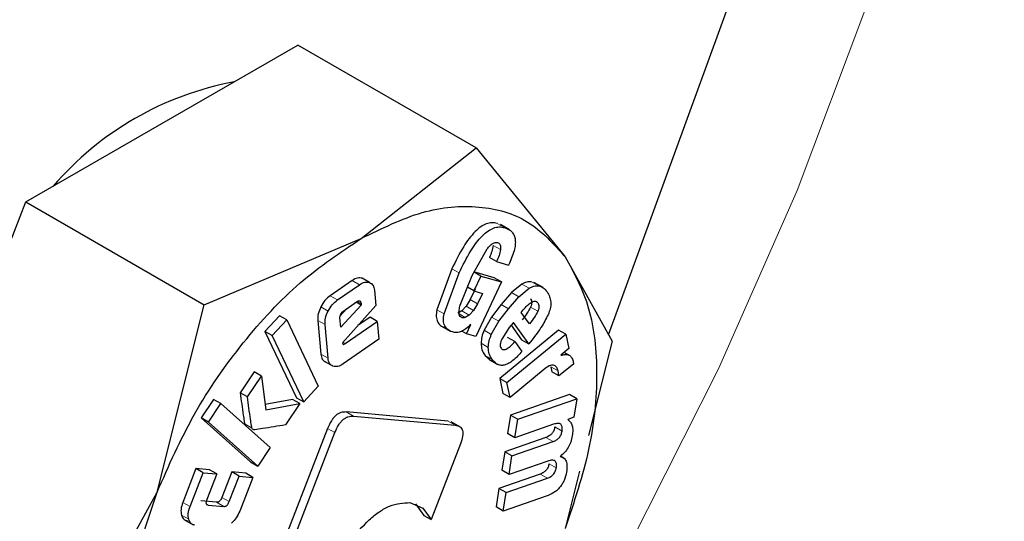
# Model space of a CAD drawing. Units: millimetres. Extents: x 0 to 210, y 0 to 297.
# Drawn here: x 169 to 170, y 83 to 83 of the extents above; entities that cross this region are included whole.
import ezdxf

# ---------------------------------------------------------------- set-up
doc = ezdxf.new("R2010")
doc.units = ezdxf.units.MM

msp = doc.modelspace()

# ---------------------------------------------------------------- linework, layer by layer
at = {"color": 7, "linetype": 'Continuous', "lineweight": 25}
for p, q in [((169.38983, 82.9804), (169.54445, 83.40384)), ((168.95414, 83.18651), (169.08682, 83.2631)), ((169.26074, 83.1627), (169.08682, 83.2631)), ((168.82146, 83.10991), (168.95414, 83.18651)), ((169.1486, 83.07425), (169.26074, 83.1627)), ((169.26074, 83.1627), (169.34762, 83.05646)), ((168.75512, 82.93893), (168.82146, 83.10991)), ((168.82146, 83.10991), (168.99538, 83.00951)), ((169.29346, 83.08265), (169.28451, 83.08782)), ((168.99538, 83.00951), (169.1486, 83.07425)), ((169.2571, 83.03814), (169.2716, 83.06415)), ((169.28082, 83.05167), (169.27375, 83.05575)), ((169.28082, 83.05167), (169.29245, 83.04833)), ((169.34762, 83.05646), (169.39342, 82.97392)), ((169.23718, 83.04477), (169.22243, 83.00474)), ((169.2295, 83.00066), (169.24425, 83.04069)), ((169.27837, 83.03592), (169.25844, 83.04165)), ((169.26551, 83.03757), (169.25891, 83.04138)), ((169.13992, 83.03327), (169.11838, 83.01839)), ((169.12545, 83.01431), (169.147, 83.02919)), ((169.15681, 83.03135), (169.14974, 83.03543)), ((169.24536, 83.00935), (169.2571, 83.03814)), ((169.26551, 83.03757), (169.25866, 83.02304)), ((169.28544, 83.03184), (169.26038, 82.97872)), ((169.26551, 83.03757), (169.28544, 83.03184)), ((169.28544, 83.03184), (169.27837, 83.03592)), ((169.30545, 83.02978), (169.29546, 83.02156)), ((169.32612, 83.02631), (169.31717, 83.03148)), ((169.16171, 83.0237), (169.16305, 83.00882)), ((169.25866, 83.02304), (169.25241, 83.02664)), ((169.25989, 83.02473), (169.25511, 83.0146)), ((169.25866, 83.02304), (169.26696, 83.02065)), ((169.26696, 83.02065), (169.26218, 83.01051)), ((169.29546, 83.02156), (169.28516, 83.00979)), ((169.30253, 83.01748), (169.31252, 83.0257)), ((169.13165, 83.00381), (169.14417, 83.01246)), ((169.14865, 83.00935), (169.14375, 83.01218)), ((169.14852, 83.01085), (169.14865, 83.00935)), ((169.25511, 83.0146), (169.25124, 83.00807)), ((169.26218, 83.01051), (169.25831, 83.00399)), ((169.28516, 83.00979), (169.27593, 82.9975)), ((169.29223, 83.0057), (169.30253, 83.01748)), ((168.94958, 82.82667), (168.99538, 83.00951)), ((169.13481, 83.006), (169.12818, 82.99872)), ((169.14865, 83.00935), (169.12882, 82.98757)), ((169.16305, 83.00882), (169.13038, 82.97241)), ((169.24692, 83.00361), (169.24309, 83.00132)), ((169.25124, 83.00807), (169.24692, 83.00361)), ((169.25831, 83.00399), (169.25399, 82.99953)), ((169.283, 82.99342), (169.29223, 83.0057)), ((169.30481, 83.00203), (169.30678, 83.00451)), ((169.31282, 82.99086), (169.30481, 83.00203)), ((169.06898, 82.99892), (169.05472, 82.9836)), ((169.06179, 82.97952), (169.07605, 82.99484)), ((169.07605, 82.99484), (169.06898, 82.99892)), ((169.07605, 82.99484), (169.10683, 82.93012)), ((169.10631, 82.99439), (169.10926, 82.96142)), ((169.12882, 82.98757), (169.12799, 82.99681)), ((169.13307, 82.9717), (169.16443, 82.99336)), ((169.15736, 82.99744), (169.14547, 82.98923)), ((169.16443, 82.99336), (169.15736, 82.99744)), ((169.16443, 82.99336), (169.16599, 82.97602)), ((169.25399, 82.99953), (169.25016, 82.99724)), ((169.27593, 82.9975), (169.26856, 82.98472)), ((169.27563, 82.98063), (169.283, 82.99342)), ((169.29714, 82.99242), (169.29305, 82.9873)), ((169.3122, 82.97143), (169.29714, 82.99242)), ((169.05472, 82.9836), (169.0855, 82.91888)), ((169.06179, 82.97952), (169.05472, 82.9836)), ((169.11634, 82.95734), (169.11338, 82.9903)), ((169.22654, 82.98901), (169.23556, 82.9838)), ((169.25148, 82.98128), (169.24693, 82.9839)), ((169.25148, 82.98128), (169.25558, 82.99038)), ((169.26038, 82.97872), (169.25148, 82.98128)), ((169.34117, 82.98495), (169.28382, 82.93777)), ((169.29305, 82.9873), (169.28589, 82.97607)), ((169.29496, 82.98969), (169.30513, 82.97551)), ((169.34824, 82.98087), (169.34117, 82.98495)), ((169.09257, 82.9148), (169.06179, 82.97952)), ((169.13038, 82.97241), (169.13072, 82.97136)), ((169.16599, 82.97602), (169.13105, 82.95188)), ((169.29089, 82.93369), (169.34824, 82.98087)), ((169.2986, 82.97361), (169.29153, 82.97769)), ((169.2986, 82.97361), (169.30544, 82.96409)), ((169.30513, 82.97551), (169.3122, 82.97143)), ((169.31509, 82.97506), (169.3122, 82.97143)), ((169.34824, 82.98087), (169.35114, 82.9668)), ((169.39342, 82.97392), (169.37037, 82.8819)), ((169.35114, 82.9668), (169.34348, 82.96025)), ((169.3527, 82.9596), (169.34674, 82.96304)), ((169.12117, 82.94961), (169.1141, 82.95369)), ((169.2695, 82.96018), (169.27425, 82.9561)), ((169.27313, 82.95638), (169.28208, 82.95121)), ((169.35534, 82.95455), (169.35571, 82.95171)), ((169.04436, 82.9441), (169.03062, 82.9237)), ((169.05143, 82.94002), (169.04436, 82.9441)), ((169.32831, 82.94733), (169.29391, 82.91903)), ((169.33384, 82.94903), (169.33458, 82.94424)), ((169.34165, 82.94015), (169.33458, 82.94424)), ((169.34165, 82.94015), (169.34091, 82.94495)), ((169.35571, 82.95171), (169.34165, 82.94015)), ((169.03769, 82.91961), (169.05143, 82.94002)), ((169.05143, 82.94002), (169.05561, 82.90708)), ((169.28382, 82.93777), (169.28684, 82.92311)), ((169.28382, 82.93777), (169.29089, 82.93369)), ((169.29391, 82.91903), (169.29089, 82.93369)), ((169.03769, 82.91961), (169.03062, 82.9237)), ((169.10683, 82.93012), (169.09257, 82.9148)), ((169.00476, 82.91724), (168.99255, 82.89911)), ((169.01183, 82.91316), (169.00476, 82.91724)), ((169.0817, 82.91726), (169.05495, 82.91234)), ((169.08877, 82.91318), (169.0817, 82.91726)), ((169.0855, 82.91888), (169.09257, 82.9148)), ((169.29391, 82.91903), (169.28684, 82.92311)), ((169.35184, 82.92196), (169.29433, 82.90198)), ((169.3014, 82.89789), (169.35891, 82.91788)), ((169.35891, 82.91788), (169.35184, 82.92196)), ((169.35891, 82.91788), (169.35609, 82.89993)), ((168.99962, 82.89503), (169.01183, 82.91316)), ((169.01183, 82.91316), (169.05991, 82.87032)), ((169.05561, 82.90708), (169.08877, 82.91318)), ((169.08877, 82.91318), (169.0747, 82.89229)), ((169.23344, 82.89604), (169.13409, 82.90492)), ((168.99255, 82.89911), (169.04064, 82.85627)), ((168.99962, 82.89503), (168.99255, 82.89911)), ((169.04771, 82.85219), (168.99962, 82.89503)), ((169.14116, 82.90084), (169.24051, 82.89196)), ((169.2456, 82.89022), (169.23654, 82.89545)), ((169.29433, 82.90198), (169.2915, 82.88389)), ((169.29433, 82.90198), (169.3014, 82.89789)), ((169.29857, 82.87981), (169.3014, 82.89789)), ((169.35609, 82.89993), (169.35016, 82.89761)), ((169.11595, 82.88884), (169.05841, 82.74055)), ((169.3364, 82.89296), (169.29857, 82.87981)), ((169.06548, 82.73647), (169.12302, 82.88476)), ((169.3289, 82.8801), (169.28872, 82.86614)), ((169.29857, 82.87981), (169.2915, 82.88389)), ((169.29579, 82.86205), (169.33597, 82.87602)), ((169.05991, 82.87032), (169.04771, 82.85219)), ((169.24549, 82.87381), (169.21681, 82.79988)), ((169.28872, 82.86614), (169.28587, 82.84798)), ((169.29579, 82.86205), (169.28872, 82.86614)), ((169.04064, 82.85627), (169.04771, 82.85219)), ((169.29295, 82.8439), (169.29579, 82.86205)), ((169.33078, 82.85705), (169.29295, 82.8439)), ((169.34644, 82.86001), (169.34318, 82.86189)), ((168.98751, 82.84969), (168.97466, 82.81668)), ((169.00064, 82.84848), (168.98751, 82.84969)), ((168.99458, 82.84561), (168.98751, 82.84969)), ((169.00771, 82.8444), (169.00064, 82.84848)), ((169.02251, 82.84645), (169.01282, 82.82157)), ((169.036, 82.84521), (169.02251, 82.84645)), ((169.02958, 82.84237), (169.02251, 82.84645)), ((169.29295, 82.8439), (169.28587, 82.84798)), ((169.3617, 82.84729), (169.34762, 82.79108)), ((168.98173, 82.8126), (168.99458, 82.84561)), ((168.99458, 82.84561), (169.00771, 82.8444)), ((169.00771, 82.8444), (168.99802, 82.81951)), ((169.01989, 82.81749), (169.02958, 82.84237)), ((169.02958, 82.84237), (169.04308, 82.84112)), ((169.04308, 82.84112), (169.03022, 82.80811)), ((169.04308, 82.84112), (169.036, 82.84521)), ((169.32329, 82.84433), (169.28311, 82.83036)), ((169.29019, 82.82628), (169.33036, 82.84025)), ((169.28311, 82.83036), (169.28027, 82.81221)), ((169.29019, 82.82628), (169.28311, 82.83036)), ((168.8627, 82.66754), (168.94958, 82.82667)), ((169.00748, 82.81675), (168.99233, 82.81816)), ((169.28734, 82.80813), (169.29019, 82.82628)), ((169.32914, 82.82266), (169.28734, 82.80813)), ((168.9994, 82.81407), (169.01455, 82.81267)), ((169.19613, 82.81642), (169.2088, 82.81119)), ((169.20173, 82.81527), (169.20974, 82.80397)), ((169.2088, 82.81119), (169.21681, 82.79988)), ((169.28734, 82.80813), (169.28027, 82.81221)), ((168.97572, 82.80002), (168.98467, 82.79485)), ((169.20974, 82.80397), (169.21681, 82.79988))]:
    msp.add_line(p, q, dxfattribs=at)
at = {"color": 8, "linetype": 'Continuous', "lineweight": 18}
for p, q in [((169.28843, 83.0849), (169.28135, 83.08898)), ((169.28453, 83.06342), (169.27746, 83.0675)), ((169.24425, 83.04069), (169.23718, 83.04477)), ((169.147, 83.02919), (169.13992, 83.03327)), ((169.31252, 83.0257), (169.30545, 83.02978)), ((169.32185, 83.02801), (169.31478, 83.03209)), ((169.30253, 83.01748), (169.29546, 83.02156)), ((169.12545, 83.01431), (169.11838, 83.01839)), ((169.14852, 83.01085), (169.14498, 83.01289)), ((169.26218, 83.01051), (169.25511, 83.0146)), ((169.29223, 83.0057), (169.28516, 83.00979)), ((169.32087, 83.01149), (169.31801, 83.01314)), ((169.11637, 83.00342), (169.1093, 83.0075)), ((169.2295, 83.00066), (169.22243, 83.00474)), ((169.25016, 82.99724), (169.24419, 83.00068)), ((169.25399, 82.99953), (169.24692, 83.00361)), ((169.25831, 83.00399), (169.25124, 83.00807)), ((169.32096, 83.00321), (169.31389, 83.0073)), ((169.11338, 82.9903), (169.10631, 82.99439)), ((169.283, 82.99342), (169.27593, 82.9975)), ((169.27563, 82.98063), (169.26856, 82.98472)), ((169.13307, 82.9717), (169.13088, 82.97296)), ((169.2727, 82.96793), (169.26563, 82.97201)), ((169.11634, 82.95734), (169.10926, 82.96142)), ((169.27657, 82.9561), (169.2695, 82.96018)), ((169.34091, 82.94495), (169.33384, 82.94903)), ((169.14116, 82.90084), (169.13409, 82.90492)), ((169.24051, 82.89196), (169.23344, 82.89604)), ((169.0421, 82.88919), (169.03503, 82.89327)), ((169.12302, 82.88476), (169.11595, 82.88884)), ((169.34462, 82.88623), (169.33755, 82.89031)), ((169.33597, 82.87602), (169.3289, 82.8801)), ((169.339, 82.85039), (169.33193, 82.85447)), ((169.33036, 82.84025), (169.32329, 82.84433)), ((169.01989, 82.81749), (169.01282, 82.82157)), ((168.98173, 82.8126), (168.97466, 82.81668)), ((168.9994, 82.81407), (168.99756, 82.81514)), ((169.01455, 82.81267), (169.00748, 82.81675)), ((168.98041, 82.80025), (168.97333, 82.80433))]:
    msp.add_line(p, q, dxfattribs=at)
at = {"color": 8, "linetype": 'Continuous', "lineweight": 18, "flags": 128}
msp.add_lwpolyline([(168.45874, 81.67461), (168.59354, 81.77461), (168.726, 81.88752), (168.85497, 82.01239), (168.97937, 82.14814), (169.09813, 82.29361), (169.21024, 82.44757), (169.31473, 82.6087), (169.41073, 82.77563), (169.49741, 82.94693), (169.57403, 83.12114), (169.63993, 83.29678), (169.69456, 83.47234), (169.73745, 83.64633), (169.76824, 83.81727), (169.76899, 83.82251)], dxfattribs=at)
at = {"color": 7, "linetype": 'Continuous', "lineweight": 25}
msp.add_arc((169.08223, 82.92381), 0.30888, 100.7152, 139.27943, dxfattribs=at)
at = {"color": 8, "linetype": 'Continuous', "lineweight": 18}
for points, knots in [([(170.47237, 85.05015), (170.47687, 85.04396), (170.51434, 84.99241), (170.57546, 84.8605), (170.64757, 84.65178), (170.69158, 84.40191), (170.70616, 84.13666), (170.69167, 83.85453), (170.64718, 83.5539), (170.5768, 83.26179), (170.48867, 82.98733), (170.38976, 82.7348), (170.27343, 82.48346), (170.14023, 82.23615), (169.99266, 81.99716), (169.83316, 81.77073), (169.66392, 81.55885), (169.4703, 81.34519), (169.25253, 81.13873), (169.01442, 80.94793), (168.85558, 80.84976), (168.77737, 80.80142)], [0, 0, 0, 0, 0.00669, 0.055678, 0.118346, 0.179301, 0.23842, 0.297543, 0.358498, 0.421162, 0.470155, 0.519144, 0.569179, 0.61921, 0.669246, 0.719276, 0.768269, 0.817258, 0.879926, 0.94088, 1, 1, 1, 1]), ([(170.35213, 84.79269), (170.36834, 84.76265), (170.41679, 84.67283), (170.47186, 84.49852), (170.51291, 84.27333), (170.52582, 84.03253), (170.51277, 83.77687), (170.47242, 83.5043), (170.40863, 83.2395), (170.32873, 82.99069), (170.23907, 82.76177), (170.1336, 82.53392), (170.01286, 82.30973), (169.87907, 82.09306), (169.73449, 81.8878), (169.58107, 81.69572), (169.40555, 81.50203), (169.20813, 81.31486), (168.99227, 81.14189), (168.84827, 81.0529), (168.77737, 81.00908)], [0, 0, 0, 0, 0.0322829, 0.0964994, 0.1589641, 0.2195524, 0.280136, 0.3426007, 0.4068219, 0.4570237, 0.5072308, 0.5585008, 0.6097762, 0.6610462, 0.7123216, 0.7625234, 0.8127305, 0.8769469, 0.9394129, 1, 1, 1, 1])]:
    msp.add_open_spline(points, degree=3, knots=knots, dxfattribs=at)
at = {"color": 7, "linetype": 'Continuous', "lineweight": 25}
for points in [[(169.1486, 83.07423), (169.16866, 83.08407), (169.2088, 83.10373), (169.26465, 83.10799), (169.31356, 83.09436), (169.33626, 83.06908), (169.3476, 83.05644)], [(168.94959, 82.82667), (168.96094, 82.85241), (168.98363, 82.9039), (169.03254, 82.974), (169.0884, 83.03423), (169.12853, 83.0609), (169.1486, 83.07423)], [(169.3476, 83.05644), (169.35632, 83.04053), (169.37376, 83.00871), (169.3807, 82.94287), (169.37376, 82.86901), (169.35632, 82.81706), (169.3476, 82.79108)], [(168.94959, 82.56132), (168.94087, 82.57723), (168.92343, 82.60904), (168.91649, 82.67489), (168.92343, 82.74874), (168.94087, 82.80069), (168.94959, 82.82667)]]:
    msp.add_open_spline(points, degree=3, dxfattribs=at)
for points, knots in [([(169.28135, 83.08898), (169.27964, 83.08933), (169.27637, 83.08999), (169.27083, 83.08883), (169.26521, 83.08584), (169.25727, 83.079), (169.24706, 83.06499), (169.24076, 83.05209), (169.23718, 83.04477)], [0, 0, 0, 0, 0.115667, 0.220866, 0.322486, 0.428118, 0.675013, 1, 1, 1, 1]), ([(169.24425, 83.04069), (169.24783, 83.04801), (169.25413, 83.0609), (169.26434, 83.07492), (169.27228, 83.08176), (169.2779, 83.08475), (169.28344, 83.08591), (169.28671, 83.08525), (169.28843, 83.0849)], [0, 0, 0, 0, 0.324987, 0.571882, 0.677514, 0.779134, 0.884333, 1, 1, 1, 1]), ([(169.28843, 83.0849), (169.29113, 83.08381), (169.29499, 83.08226), (169.29805, 83.0774), (169.29914, 83.07312), (169.29908, 83.06798), (169.29747, 83.05962), (169.29452, 83.05298), (169.29245, 83.04833)], [0, 0, 0, 0, 0.269837, 0.385224, 0.494601, 0.60478, 0.722435, 1, 1, 1, 1]), ([(169.2716, 83.06415), (169.27252, 83.06528), (169.27421, 83.06737), (169.27696, 83.06961), (169.27959, 83.07073), (169.28102, 83.07048), (169.28175, 83.07035)], [0, 0, 0, 0, 0.288166, 0.534369, 0.762004, 1, 1, 1, 1]), ([(169.27746, 83.0675), (169.27708, 83.06556), (169.27632, 83.06167), (169.27461, 83.05772), (169.27375, 83.05575)], [0, 0, 0, 0, 0.499616, 1, 1, 1, 1]), ([(169.28175, 83.07035), (169.2823, 83.07011), (169.28336, 83.06966), (169.28438, 83.06813), (169.28482, 83.06602), (169.28463, 83.06431), (169.28453, 83.06342)], [0, 0, 0, 0, 0.260849, 0.500233, 0.739493, 1, 1, 1, 1]), ([(169.28453, 83.06342), (169.28415, 83.06148), (169.28339, 83.05759), (169.28168, 83.05364), (169.28082, 83.05167)], [0, 0, 0, 0, 0.499616, 1, 1, 1, 1]), ([(169.14974, 83.03543), (169.14826, 83.03575), (169.1453, 83.0364), (169.14171, 83.03431), (169.13992, 83.03327)], [0, 0, 0, 0, 0.502558, 1, 1, 1, 1]), ([(169.147, 83.02919), (169.14878, 83.03023), (169.15237, 83.03231), (169.15533, 83.03167), (169.15681, 83.03135)], [0, 0, 0, 0, 0.497442, 1, 1, 1, 1]), ([(169.15681, 83.03135), (169.15811, 83.03063), (169.16067, 83.0292), (169.16137, 83.02552), (169.16171, 83.0237)], [0, 0, 0, 0, 0.504059, 1, 1, 1, 1]), ([(169.31478, 83.03209), (169.31329, 83.03215), (169.31037, 83.03228), (169.30706, 83.0306), (169.30545, 83.02978)], [0, 0, 0, 0, 0.512596, 1, 1, 1, 1]), ([(169.31252, 83.0257), (169.31413, 83.02651), (169.31744, 83.0282), (169.32036, 83.02807), (169.32185, 83.02801)], [0, 0, 0, 0, 0.487404, 1, 1, 1, 1]), ([(169.32185, 83.02801), (169.32335, 83.02755), (169.32663, 83.02655), (169.32878, 83.02372), (169.32996, 83.02218)], [0, 0, 0, 0, 0.455263, 1, 1, 1, 1]), ([(169.32996, 83.02218), (169.33088, 83.02069), (169.33258, 83.01793), (169.33379, 83.01279), (169.33365, 83.00722), (169.33234, 83.00337), (169.33169, 83.00147)], [0, 0, 0, 0, 0.298224, 0.552759, 0.779397, 1, 1, 1, 1]), ([(169.11838, 83.01839), (169.11661, 83.01698), (169.11307, 83.01415), (169.11055, 83.00971), (169.1093, 83.0075)], [0, 0, 0, 0, 0.500466, 1, 1, 1, 1]), ([(169.11637, 83.00342), (169.11763, 83.00563), (169.12014, 83.01006), (169.12368, 83.01289), (169.12545, 83.01431)], [0, 0, 0, 0, 0.499534, 1, 1, 1, 1]), ([(169.14417, 83.01246), (169.14476, 83.01283), (169.14561, 83.01336), (169.14664, 83.01356), (169.14726, 83.01347), (169.14775, 83.01314), (169.14829, 83.01237), (169.14843, 83.01148), (169.14852, 83.01085)], [0, 0, 0, 0, 0.273177, 0.389879, 0.5, 0.610121, 0.726823, 1, 1, 1, 1]), ([(169.30678, 83.00451), (169.30802, 83.006), (169.31044, 83.00892), (169.31318, 83.01095), (169.31453, 83.01194)], [0, 0, 0, 0, 0.508751, 1, 1, 1, 1]), ([(169.31379, 83.01557), (169.31414, 83.01504), (169.31478, 83.01404), (169.31513, 83.01201), (169.31487, 83.00969), (169.31422, 83.00811), (169.31389, 83.0073)], [0, 0, 0, 0, 0.27955, 0.524038, 0.755623, 1, 1, 1, 1]), ([(169.31453, 83.01194), (169.31516, 83.01232), (169.3164, 83.01304), (169.31817, 83.01327), (169.31972, 83.01277), (169.32047, 83.01193), (169.32087, 83.01149)], [0, 0, 0, 0, 0.246794, 0.4814043, 0.7259075, 1, 1, 1, 1]), ([(169.32087, 83.01149), (169.32121, 83.01096), (169.32185, 83.00996), (169.3222, 83.00792), (169.32194, 83.00561), (169.32129, 83.00403), (169.32096, 83.00321)], [0, 0, 0, 0, 0.27955, 0.524038, 0.755623, 1, 1, 1, 1]), ([(169.1093, 83.0075), (169.10829, 83.00519), (169.10628, 83.00059), (169.1063, 82.99645), (169.10631, 82.99439)], [0, 0, 0, 0, 0.502138, 1, 1, 1, 1]), ([(169.11338, 82.9903), (169.11337, 82.99236), (169.11336, 82.9965), (169.11536, 83.00111), (169.11637, 83.00342)], [0, 0, 0, 0, 0.497862, 1, 1, 1, 1]), ([(169.12799, 82.99681), (169.12798, 82.9971), (169.12796, 82.99766), (169.12817, 82.99895), (169.12861, 82.99993), (169.12891, 83.00059)], [0, 0, 0, 0, 0.252818, 0.496876, 1, 1, 1, 1]), ([(169.12891, 83.00059), (169.12929, 83.00124), (169.13006, 83.00255), (169.13112, 83.00339), (169.13165, 83.00381)], [0, 0, 0, 0, 0.499999, 1, 1, 1, 1]), ([(169.22243, 83.00474), (169.22214, 83.00251), (169.22156, 82.99814), (169.22293, 82.9928), (169.22599, 82.98896), (169.22902, 82.98776), (169.23063, 82.98712)], [0, 0, 0, 0, 0.240536, 0.471218, 0.717318, 1, 1, 1, 1]), ([(169.2377, 82.98303), (169.23609, 82.98368), (169.23306, 82.98488), (169.23, 82.98872), (169.22863, 82.99406), (169.22921, 82.99843), (169.2295, 83.00066)], [0, 0, 0, 0, 0.282682, 0.528782, 0.759464, 1, 1, 1, 1]), ([(169.24715, 82.9968), (169.24641, 82.99714), (169.24496, 82.99782), (169.24398, 83.00066), (169.24413, 83.00463), (169.24493, 83.00768), (169.24536, 83.00935)], [0, 0, 0, 0, 0.22766, 0.448523, 0.697524, 1, 1, 1, 1]), ([(169.31389, 83.0073), (169.31287, 83.0054), (169.31051, 83.001), (169.30748, 82.99714), (169.30575, 82.99495)], [0, 0, 0, 0, 0.431313, 1, 1, 1, 1]), ([(169.32096, 83.00321), (169.31995, 83.00132), (169.31758, 82.99692), (169.31455, 82.99306), (169.31282, 82.99086)], [0, 0, 0, 0, 0.431313, 1, 1, 1, 1]), ([(169.33169, 83.00147), (169.32965, 82.99725), (169.32506, 82.98779), (169.31865, 82.9796), (169.31509, 82.97506)], [0, 0, 0, 0, 0.445238, 1, 1, 1, 1]), ([(169.25016, 82.99724), (169.24958, 82.99702), (169.24851, 82.99662), (169.24758, 82.99674), (169.24715, 82.9968)], [0, 0, 0, 0, 0.534385, 1, 1, 1, 1]), ([(169.25558, 82.99038), (169.25404, 82.98889), (169.25107, 82.98601), (169.24633, 82.98332), (169.24174, 82.9822), (169.23909, 82.98275), (169.2377, 82.98303)], [0, 0, 0, 0, 0.2553064, 0.494564, 0.7366943, 1, 1, 1, 1]), ([(169.26856, 82.98472), (169.26774, 82.98259), (169.26605, 82.9782), (169.26577, 82.97412), (169.26563, 82.97201)], [0, 0, 0, 0, 0.484255, 1, 1, 1, 1]), ([(169.13072, 82.97136), (169.13075, 82.97128), (169.13082, 82.97112), (169.13099, 82.97097), (169.13122, 82.9709), (169.1316, 82.97091), (169.13224, 82.97115), (169.13277, 82.9715), (169.13307, 82.9717)], [0, 0, 0, 0, 0.100996, 0.199306, 0.300685, 0.410406, 0.669889, 1, 1, 1, 1]), ([(169.26563, 82.97201), (169.26581, 82.96988), (169.26622, 82.96511), (169.26834, 82.96193), (169.2695, 82.96018)], [0, 0, 0, 0, 0.449147, 1, 1, 1, 1]), ([(169.2727, 82.96793), (169.27284, 82.97004), (169.27312, 82.97412), (169.27481, 82.97851), (169.27563, 82.98063)], [0, 0, 0, 0, 0.515745, 1, 1, 1, 1]), ([(169.28589, 82.97607), (169.28549, 82.97516), (169.28472, 82.97345), (169.28419, 82.97097), (169.28427, 82.96883), (169.28481, 82.96784), (169.28508, 82.96733)], [0, 0, 0, 0, 0.275901, 0.518804, 0.751602, 1, 1, 1, 1]), ([(169.28508, 82.96733), (169.28538, 82.96696), (169.28596, 82.96625), (169.28718, 82.96575), (169.28861, 82.96576), (169.29091, 82.96656), (169.29442, 82.9691), (169.29709, 82.97198), (169.2986, 82.97361)], [0, 0, 0, 0, 0.110211, 0.212938, 0.314648, 0.421991, 0.674079, 1, 1, 1, 1]), ([(169.27657, 82.9561), (169.27541, 82.95785), (169.27329, 82.96103), (169.27288, 82.96579), (169.2727, 82.96793)], [0, 0, 0, 0, 0.550853, 1, 1, 1, 1]), ([(169.30544, 82.96409), (169.3026, 82.96087), (169.29856, 82.95627), (169.29283, 82.95232), (169.28899, 82.95067), (169.28541, 82.95026), (169.28076, 82.95133), (169.2783, 82.95414), (169.27657, 82.9561)], [0, 0, 0, 0, 0.2751602, 0.3930138, 0.5040257, 0.6144455, 0.7306184, 1, 1, 1, 1]), ([(169.10926, 82.96142), (169.1096, 82.95956), (169.11027, 82.95586), (169.11283, 82.95441), (169.1141, 82.95369)], [0, 0, 0, 0, 0.501968, 1, 1, 1, 1]), ([(169.12117, 82.94961), (169.1199, 82.95033), (169.11734, 82.95178), (169.11667, 82.95548), (169.11634, 82.95734)], [0, 0, 0, 0, 0.498032, 1, 1, 1, 1]), ([(169.34348, 82.96025), (169.34499, 82.96062), (169.34784, 82.96133), (169.35144, 82.96063), (169.3541, 82.95841), (169.35492, 82.95586), (169.35534, 82.95455)], [0, 0, 0, 0, 0.275201, 0.519742, 0.753763, 1, 1, 1, 1]), ([(169.13105, 82.95188), (169.12924, 82.95082), (169.12564, 82.9487), (169.12266, 82.94931), (169.12117, 82.94961)], [0, 0, 0, 0, 0.501962, 1, 1, 1, 1]), ([(169.33717, 82.95041), (169.33663, 82.95059), (169.33552, 82.95096), (169.33248, 82.9503), (169.33003, 82.94856), (169.32831, 82.94733)], [0, 0, 0, 0, 0.220374, 0.450805, 1, 1, 1, 1]), ([(169.34091, 82.94495), (169.34055, 82.94617), (169.33982, 82.94864), (169.33806, 82.94982), (169.33717, 82.95041)], [0, 0, 0, 0, 0.499141, 1, 1, 1, 1]), ([(169.03062, 82.9237), (169.0316, 82.9164), (169.03284, 82.90709), (169.03431, 82.89731), (169.03476, 82.89443), (169.03496, 82.89357), (169.03503, 82.89327)], [0, 0, 0, 0, 0.713941, 0.910421, 0.968559, 1, 1, 1, 1]), ([(169.0421, 82.88919), (169.04203, 82.88949), (169.04183, 82.89035), (169.04138, 82.89322), (169.03991, 82.90301), (169.03867, 82.91232), (169.03769, 82.91961)], [0, 0, 0, 0, 0.031441, 0.089579, 0.286059, 1, 1, 1, 1]), ([(169.13409, 82.90492), (169.13234, 82.90493), (169.12982, 82.90493), (169.12623, 82.90326), (169.12381, 82.90151), (169.12154, 82.89914), (169.11859, 82.895), (169.11704, 82.89138), (169.11595, 82.88884)], [0, 0, 0, 0, 0.270952, 0.387889, 0.498997, 0.609454, 0.726357, 1, 1, 1, 1]), ([(169.12302, 82.88476), (169.12411, 82.8873), (169.12566, 82.89092), (169.12861, 82.89506), (169.13088, 82.89742), (169.1333, 82.89918), (169.1369, 82.90085), (169.13941, 82.90084), (169.14116, 82.90084)], [0, 0, 0, 0, 0.273643, 0.390546, 0.501003, 0.612111, 0.729048, 1, 1, 1, 1]), ([(169.35016, 82.89761), (169.35111, 82.89684), (169.35296, 82.89533), (169.35462, 82.89168), (169.35527, 82.88715), (169.35484, 82.88363), (169.35462, 82.88181)], [0, 0, 0, 0, 0.2595367, 0.5024597, 0.744095, 1, 1, 1, 1]), ([(169.03503, 82.89327), (169.03523, 82.89284), (169.03563, 82.89196), (169.03649, 82.89175), (169.03692, 82.89165)], [0, 0, 0, 0, 0.4908931, 1, 1, 1, 1]), ([(169.044, 82.88757), (169.04356, 82.88767), (169.0427, 82.88787), (169.0423, 82.88876), (169.0421, 82.88919)], [0, 0, 0, 0, 0.509107, 1, 1, 1, 1]), ([(169.0747, 82.89229), (169.06733, 82.89113), (169.05738, 82.88956), (169.04705, 82.88771), (169.04428, 82.88758), (169.044, 82.88757)], [0, 0, 0, 0, 0.719904, 0.971155, 1, 1, 1, 1]), ([(169.24051, 82.89196), (169.24219, 82.89166), (169.24457, 82.89123), (169.24672, 82.88906), (169.24767, 82.88699), (169.248, 82.88439), (169.24765, 82.88001), (169.24638, 82.87636), (169.24549, 82.87381)], [0, 0, 0, 0, 0.274542, 0.391643, 0.501907, 0.611888, 0.72819, 1, 1, 1, 1]), ([(169.33755, 82.89031), (169.33729, 82.88914), (169.33692, 82.88745), (169.33577, 82.88527), (169.33476, 82.88388), (169.33355, 82.88266), (169.33156, 82.88117), (169.33, 82.88054), (169.3289, 82.8801)], [0, 0, 0, 0, 0.245394, 0.354503, 0.462444, 0.575909, 0.700707, 1, 1, 1, 1]), ([(169.33597, 82.87602), (169.33707, 82.87646), (169.33864, 82.87709), (169.34062, 82.87858), (169.34183, 82.8798), (169.34285, 82.88119), (169.34399, 82.88336), (169.34436, 82.88506), (169.34462, 82.88623)], [0, 0, 0, 0, 0.299293, 0.424091, 0.537556, 0.645497, 0.754606, 1, 1, 1, 1]), ([(169.34462, 82.88623), (169.34477, 82.8877), (169.345, 82.88983), (169.34429, 82.89192), (169.34342, 82.89299), (169.34217, 82.89362), (169.33989, 82.89392), (169.33785, 82.89336), (169.3364, 82.89296)], [0, 0, 0, 0, 0.242019, 0.350059, 0.457576, 0.571339, 0.697111, 1, 1, 1, 1]), ([(169.35462, 82.88181), (169.35419, 82.87974), (169.35339, 82.87585), (169.35077, 82.87006), (169.34713, 82.86504), (169.34427, 82.86274), (169.34278, 82.86154)], [0, 0, 0, 0, 0.273918, 0.514157, 0.746724, 1, 1, 1, 1]), ([(169.339, 82.85039), (169.33916, 82.85186), (169.33939, 82.85399), (169.33868, 82.85608), (169.3378, 82.85715), (169.33655, 82.85777), (169.33427, 82.85805), (169.33222, 82.85746), (169.33078, 82.85705)], [0, 0, 0, 0, 0.242652, 0.350674, 0.458026, 0.571571, 0.69716, 1, 1, 1, 1]), ([(169.34278, 82.86154), (169.34404, 82.86115), (169.34648, 82.86041), (169.34881, 82.85711), (169.34974, 82.85227), (169.34927, 82.84832), (169.34902, 82.84623)], [0, 0, 0, 0, 0.253337, 0.487502, 0.728396, 1, 1, 1, 1]), ([(169.33193, 82.85447), (169.33168, 82.85331), (169.33131, 82.85163), (169.33017, 82.84947), (169.32915, 82.84809), (169.32794, 82.84688), (169.32596, 82.8454), (169.3244, 82.84477), (169.32329, 82.84433)], [0, 0, 0, 0, 0.244228, 0.35302, 0.460874, 0.574481, 0.699616, 1, 1, 1, 1]), ([(169.33036, 82.84025), (169.33147, 82.84069), (169.33303, 82.84132), (169.33501, 82.8428), (169.33622, 82.84401), (169.33724, 82.84539), (169.33838, 82.84755), (169.33875, 82.84923), (169.339, 82.85039)], [0, 0, 0, 0, 0.300384, 0.425519, 0.539126, 0.64698, 0.755772, 1, 1, 1, 1]), ([(169.34902, 82.84623), (169.34844, 82.84352), (169.34759, 82.83962), (169.34497, 82.8346), (169.34264, 82.83137), (169.33985, 82.82856), (169.33528, 82.82512), (169.33168, 82.82368), (169.32914, 82.82266)], [0, 0, 0, 0, 0.24591, 0.355045, 0.462895, 0.576211, 0.700859, 1, 1, 1, 1]), ([(168.99802, 82.81951), (168.99776, 82.81875), (168.99737, 82.81766), (168.99725, 82.81635), (168.99734, 82.81557), (168.99761, 82.81495), (168.99822, 82.81429), (168.99892, 82.81417), (168.9994, 82.81407)], [0, 0, 0, 0, 0.275719, 0.393167, 0.503554, 0.613415, 0.729373, 1, 1, 1, 1]), ([(169.01282, 82.82157), (169.01249, 82.82081), (169.01203, 82.81973), (169.01116, 82.81849), (169.0105, 82.81778), (169.00979, 82.81725), (169.00873, 82.81675), (169.008, 82.81675), (169.00748, 82.81675)], [0, 0, 0, 0, 0.277006, 0.394833, 0.505357, 0.615088, 0.730669, 1, 1, 1, 1]), ([(168.97466, 82.81668), (168.97391, 82.8144), (168.97243, 82.80984), (168.97303, 82.80617), (168.97333, 82.80433)], [0, 0, 0, 0, 0.499885, 1, 1, 1, 1]), ([(168.98041, 82.80025), (168.9801, 82.80209), (168.9795, 82.80576), (168.98098, 82.81032), (168.98173, 82.8126)], [0, 0, 0, 0, 0.500115, 1, 1, 1, 1]), ([(169.01455, 82.81267), (169.01507, 82.81267), (169.0158, 82.81267), (169.01686, 82.81317), (169.01757, 82.81369), (169.01823, 82.81441), (169.0191, 82.81565), (169.01956, 82.81673), (169.01989, 82.81749)], [0, 0, 0, 0, 0.269331, 0.384912, 0.494643, 0.605167, 0.722994, 1, 1, 1, 1]), ([(169.03022, 82.80811), (169.0292, 82.80585), (169.02716, 82.80134), (169.02385, 82.79802), (169.0222, 82.79637)], [0, 0, 0, 0, 0.501834, 1, 1, 1, 1]), ([(169.1565, 82.79971), (169.15982, 82.8025), (169.16637, 82.808), (169.18024, 82.81558), (169.18972, 82.81608), (169.19613, 82.81642)], [0, 0, 0, 0, 0.2483847, 0.4911427, 1, 1, 1, 1]), ([(168.45418, 82.80191), (168.44929, 82.76788), (168.43939, 82.69884), (168.44225, 82.604), (168.45824, 82.5179), (168.48785, 82.44492), (168.53046, 82.38571), (168.58416, 82.34303), (168.64839, 82.31731), (168.72019, 82.30976), (168.79882, 82.32041), (168.8806, 82.34892), (168.96491, 82.39451), (169.04691, 82.45681), (169.10199, 82.50488), (169.12667, 82.53395), (169.12705, 82.5344)], [0, 0, 0, 0, 0.075819, 0.153836, 0.229655, 0.307674, 0.383481, 0.461486, 0.537292, 0.615294, 0.691122, 0.769148, 0.844984, 0.923021, 0.99883, 1, 1, 1, 1]), ([(168.97333, 82.80433), (168.97395, 82.80278), (168.97517, 82.79966), (168.97804, 82.79897), (168.97948, 82.79862)], [0, 0, 0, 0, 0.500248, 1, 1, 1, 1]), ([(168.98655, 82.79454), (168.98512, 82.79489), (168.98224, 82.79558), (168.98102, 82.79869), (168.98041, 82.80025)], [0, 0, 0, 0, 0.499752, 1, 1, 1, 1]), ([(169.12563, 82.75389), (169.1296, 82.76268), (169.13747, 82.78012), (169.15019, 82.79322), (169.1565, 82.79971)], [0, 0, 0, 0, 0.503636, 1, 1, 1, 1])]:
    msp.add_open_spline(points, degree=3, knots=knots, dxfattribs=at)

doc.saveas('drawing.dxf')
